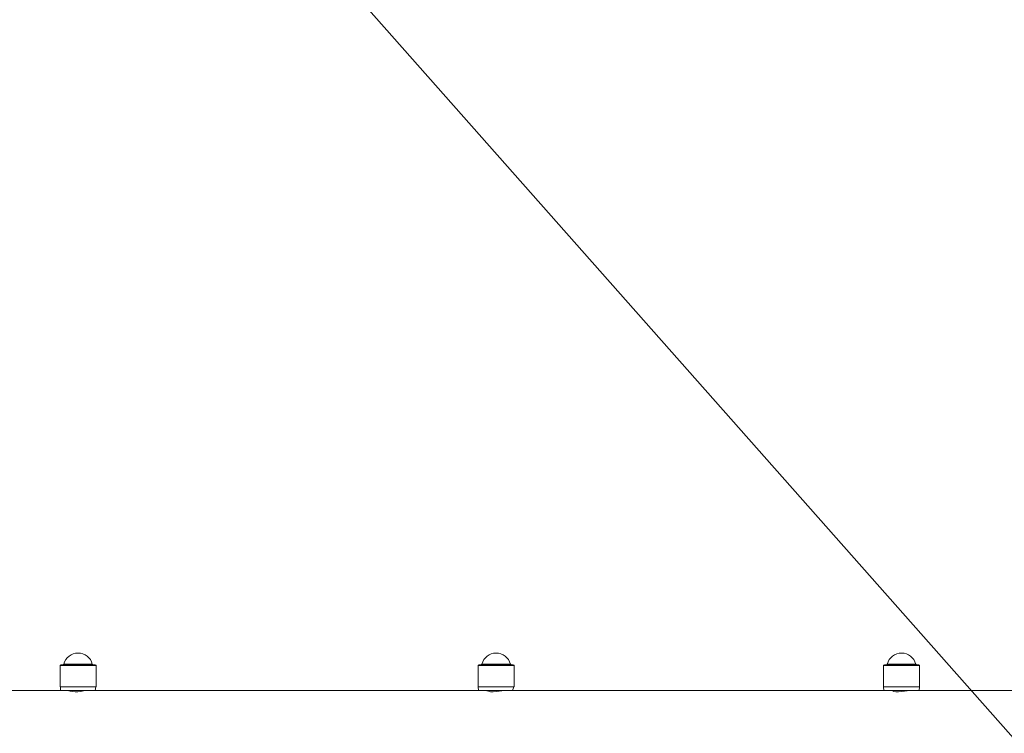
# Model space of a CAD drawing. Units: millimetres. Extents: x 30573 to 47295, y 9073 to 35372.
# Drawn here: x 37388 to 38059, y 32674 to 33161 of the extents above; entities that cross this region are included whole.
import ezdxf

# ---------------------------------------------------------------- set-up
doc = ezdxf.new("R2010")
doc.units = ezdxf.units.MM
doc.header["$LTSCALE"] = 200
doc.linetypes.add('PHANTOM', pattern=[12.7, 6.35, -1.27, 1.27, -1.27, 1.27, -1.27])
doc.styles.add('SLDTEXTSTYLE0', font='TXT', dxfattribs={"width": 0.663})
doc.dimstyles.new('SLDDIMSTYLE2', dxfattribs={"dimtxt": 489.203559, "dimasz": 400, "dimexe": 0, "dimexo": 0.0625, "dimgap": 122.30089, "dimtad": 0, "dimtih": 1, "dimtoh": 1, "dimdec": 0, "dimrnd": 1e-09, "dimzin": 12, "dimdsep": 46, "dimtxsty": 'SLDTEXTSTYLE0', "dimsah": 1, "dimcen": 0.09, "dimadec": 0, "dimazin": 3, "dimtfac": 1, "dimtofl": 0, "dimtmove": 0, "dimatfit": 3, "dimfxl": 0, "dimfrac": 2, "dimtolj": 1, "dimtzin": 12, "dimarcsym": 0})

# ---------------------------------------------------------------- blocks, each defined once
blk = doc.blocks.new('_D_7')
at = {"color": 7, "linetype": 'Continuous', "lineweight": 18}
for p, q in [((37339.23, 32701.9), (36339.23, 32701.9)), ((36459.23, 31912.09), (36459.23, 32701.9)), ((37339.23, 32701.9), (38339.23, 31560.47)), ((38339.23, 31560.47), (41390.16, 31560.47))]:
    blk.add_line(p, q, dxfattribs=at)
blk.add_solid([(36459.23, 32701.9), (36399.23, 32301.9), (36519.23, 32301.9)], dxfattribs=at)
at = {"color": 7, "linetype": 'Continuous', "lineweight": 18, "insert": (34928.12, 32993.04), "char_height": 529.167, "attachment_point": 1, "style": 'SLDTEXTSTYLE0'}
blk.add_mtext('1228', dxfattribs=at)
blk = doc.blocks.new('_D_8')
at = {"color": 7, "linetype": 'Continuous', "lineweight": 18}
for p, q in [((37339.23, 33491.71), (36339.23, 33491.71)), ((36459.23, 32701.9), (36459.23, 33491.71)), ((37339.23, 33491.71), (38339.23, 32361.47)), ((38339.23, 32361.47), (39509.88, 32361.47))]:
    blk.add_line(p, q, dxfattribs=at)
blk.add_solid([(36459.23, 33491.71), (36399.23, 33091.71), (36519.23, 33091.71)], dxfattribs=at)
at = {"color": 7, "linetype": 'Continuous', "lineweight": 18, "insert": (34928.12, 33782.85), "char_height": 529.167, "attachment_point": 1, "style": 'SLDTEXTSTYLE0'}
blk.add_mtext('2029', dxfattribs=at)
blk = doc.blocks.new('_D_9')
at = {"color": 7, "linetype": 'Continuous', "lineweight": 18}
for p, q in [((37339.23, 34281.52), (36339.23, 34281.52)), ((36459.23, 33491.71), (36459.23, 34281.52)), ((37339.23, 34281.52), (38339.23, 33346.47)), ((38339.23, 33346.47), (38655.39, 33346.47))]:
    blk.add_line(p, q, dxfattribs=at)
blk.add_solid([(36459.23, 34281.52), (36399.23, 33881.52), (36519.23, 33881.52)], dxfattribs=at)
at = {"color": 7, "linetype": 'Continuous', "lineweight": 18, "insert": (34928.12, 34572.66), "char_height": 529.167, "attachment_point": 1, "style": 'SLDTEXTSTYLE0'}
blk.add_mtext('3014', dxfattribs=at)
blk = doc.blocks.new('_D_10')
at = {"color": 7, "linetype": 'Continuous', "lineweight": 18}
for p, q in [((37339.23, 35071.33), (36339.23, 35071.33)), ((36459.23, 34281.52), (36459.23, 35071.33)), ((37339.23, 35071.33), (38339.23, 33781.25)), ((38339.23, 33781.25), (40362.68, 33781.25))]:
    blk.add_line(p, q, dxfattribs=at)
blk.add_solid([(36459.23, 35071.33), (36399.23, 34671.33), (36519.23, 34671.33)], dxfattribs=at)
at = {"color": 7, "linetype": 'Continuous', "lineweight": 18, "insert": (34928.12, 35362.47), "char_height": 529.167, "attachment_point": 1, "style": 'SLDTEXTSTYLE0'}
blk.add_mtext('3449', dxfattribs=at)

msp = doc.modelspace()

# ---------------------------------------------------------------- linework, layer by layer
at = {"color": 7, "linetype": 'Continuous', "lineweight": 18}
for p, q in [((37415.93, 32720.52), (37415.93, 32706.12)), ((37416.83, 32721.12), (37416.53, 32721.12)), ((37439.93, 32721.12), (37416.83, 32721.12)), ((37440.53, 32706.12), (37440.53, 32720.52)), ((37700.69, 32720.52), (37700.69, 32706.12)), ((37701.41, 32721.12), (37701.29, 32721.12)), ((37724.69, 32721.12), (37701.41, 32721.12)), ((37725.29, 32706.12), (37725.29, 32720.52)), ((37976.86, 32720.52), (37976.86, 32706.12)), ((37977.49, 32721.12), (37977.46, 32721.12)), ((38000.86, 32721.12), (37977.49, 32721.12)), ((38001.46, 32706.12), (38001.46, 32720.52)), ((37416.25, 32706.12), (37415.93, 32706.12)), ((37416.25, 32706.12), (37416.23, 32703.62)), ((37440.53, 32706.12), (37416.25, 32706.12)), ((37439.77, 32703.62), (37440.23, 32706.12)), ((37700.82, 32706.12), (37700.69, 32706.12)), ((37700.82, 32706.12), (37700.99, 32703.62)), ((37725.29, 32706.12), (37700.82, 32706.12)), ((37724.22, 32703.62), (37724.99, 32706.12)), ((37976.89, 32706.12), (37976.86, 32706.12)), ((37976.89, 32706.12), (37977.16, 32703.62)), ((38001.46, 32706.12), (37976.89, 32706.12)), ((38001.16, 32703.62), (38001.46, 32706.12)), ((37416.23, 32703.62), (37368.28, 32703.62)), ((37435.17, 32703.62), (37416.23, 32703.62)), ((37422.23, 32703.62), (37422.23, 32703.56)), ((37439.77, 32703.62), (37435.17, 32703.62)), ((37700.99, 32703.62), (37439.77, 32703.62)), ((37719.11, 32703.62), (37700.99, 32703.62)), ((37706.99, 32703.62), (37706.77, 32703.55)), ((37706.99, 32703.62), (37706.99, 32703.51)), ((37724.22, 32703.62), (37719.11, 32703.62)), ((37977.16, 32703.62), (37724.22, 32703.62)), ((37994.42, 32703.62), (37977.16, 32703.62)), ((37983.16, 32703.62), (37983.16, 32703.46)), ((38000.01, 32703.62), (37994.42, 32703.62)), ((38242.93, 32703.62), (38000.01, 32703.62))]:
    msp.add_line(p, q, dxfattribs=at)
at = {"color": 7, "linetype": 'PHANTOM', "lineweight": 18}
for p, q in [((37416.25, 32720.52), (37415.93, 32720.52)), ((37440.53, 32720.52), (37416.25, 32720.52)), ((37418.79, 32721.57), (37418.54, 32721.57)), ((37437.93, 32721.57), (37418.79, 32721.57)), ((37700.82, 32720.52), (37700.69, 32720.52)), ((37725.29, 32720.52), (37700.82, 32720.52)), ((37703.4, 32721.57), (37703.3, 32721.57)), ((37722.69, 32721.57), (37703.4, 32721.57)), ((37976.89, 32720.52), (37976.86, 32720.52)), ((38001.46, 32720.52), (37976.89, 32720.52)), ((37979.49, 32721.57), (37979.47, 32721.57)), ((37998.86, 32721.57), (37979.49, 32721.57))]:
    msp.add_line(p, q, dxfattribs=at)
at = {"color": 7, "linetype": 'Continuous', "lineweight": 18, "flags": 128}
for points in [[(37422.23, 32703.62), (37422.02, 32703.59), (37422.14, 32703.41), (37422.9, 32703.11), (37424.29, 32702.82), (37426.14, 32702.68), (37428.14, 32702.74), (37430.12, 32702.97), (37431.96, 32703.28), (37433.42, 32703.53), (37434.16, 32703.61)], [(37706.77, 32703.55), (37706.91, 32703.33), (37707.72, 32703.02), (37709.15, 32702.76), (37711, 32702.68), (37712.99, 32702.79), (37714.97, 32703.06), (37716.81, 32703.36), (37718.25, 32703.58), (37718.74, 32703.6)], [(37983.16, 32703.62), (37982.94, 32703.51), (37983.08, 32703.26), (37983.88, 32702.95), (37985.31, 32702.72), (37987.14, 32702.69), (37989.11, 32702.84), (37991.11, 32703.13), (37992.97, 32703.43), (37994.41, 32703.6), (37994.72, 32703.6)]]:
    msp.add_lwpolyline(points, dxfattribs=at)
at = {"color": 7, "linetype": 'Continuous', "lineweight": 18}
for centre, radius, start, end in [((37428.23, 32719.12), 10, 14.19856, 165.80144), ((37712.99, 32719.12), 10, 14.19856, 165.80144), ((37989.16, 32719.12), 10, 14.19856, 165.80144), ((37416.53, 32720.52), 0.6, 90, 180), ((37417.96, 32721.72), 0.6, 270, 345.80144), ((37438.51, 32721.72), 0.6, 194.19856, 270), ((37439.93, 32720.52), 0.6, 0, 90), ((37701.29, 32720.52), 0.6, 90, 180), ((37702.72, 32721.72), 0.6, 270, 345.80144), ((37723.27, 32721.72), 0.6, 194.19856, 270), ((37724.69, 32720.52), 0.6, 0, 90), ((37977.46, 32720.52), 0.6, 90, 180), ((37978.89, 32721.72), 0.6, 270, 345.80144), ((37999.44, 32721.72), 0.6, 194.19856, 270), ((38000.86, 32720.52), 0.6, 0, 90)]:
    msp.add_arc(centre, radius, start, end, dxfattribs=at)

# ---------------------------------------------------------------- dimensions: what is measured, and where the dimension line sits
for feature_location, offset, picture, middle in [((40382.68, 33781.25), (-4043.45, 1290.08), '_D_10', (35633.68, 35071.33)), ((38675.39, 33346.47), (-2336.16, 935.05), '_D_9', (35633.68, 34281.52)), ((39529.88, 32361.47), (-3190.64, 1130.24), '_D_8', (35633.68, 33491.71)), ((41410.16, 31560.47), (-5070.93, 1141.43), '_D_7', (35633.68, 32701.9))]:
    dim = msp.add_ordinate_dim(feature_location=feature_location, offset=offset, dtype=0, origin=(37091.5, 30332.47), dimstyle='SLDDIMSTYLE2', dxfattribs=at)
    dim.commit()
    dim.dimension.update_dxf_attribs({"geometry": picture, "text_midpoint": middle})

doc.saveas('drawing.dxf')
